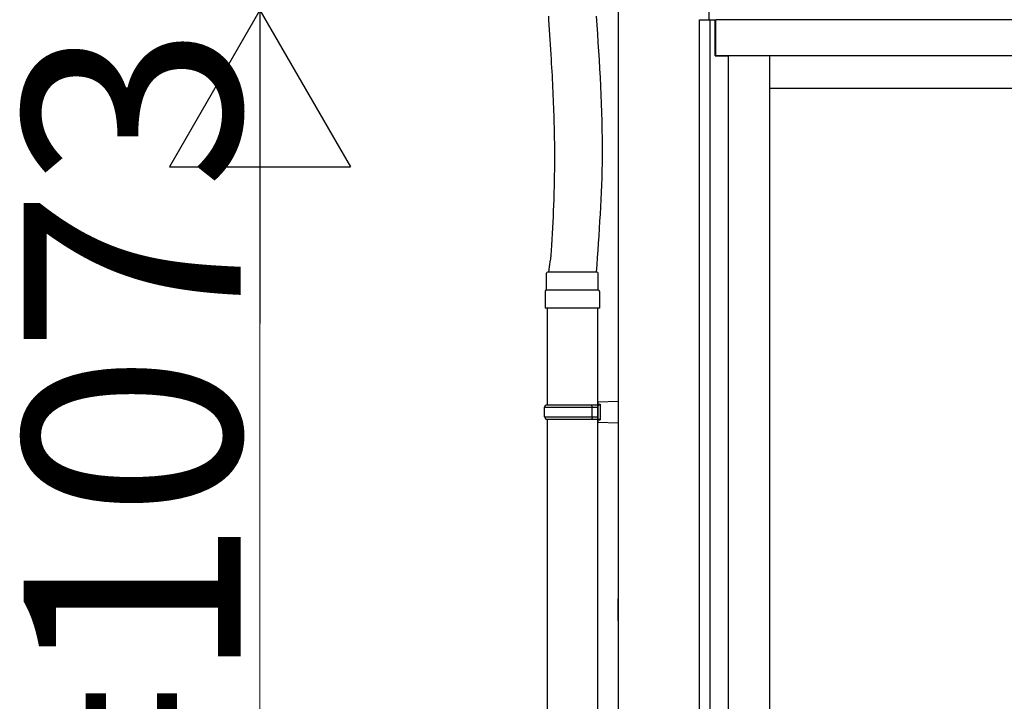
# Model space of a CAD drawing. Extents: x 0 to 15840, y 0 to 25652.
# Drawn here: x 12527 to 13343, y 8380 to 8945 of the extents above; entities that cross this region are included whole.
import ezdxf

# ---------------------------------------------------------------- set-up
doc = ezdxf.new("R2010")
doc.units = 0
doc.layers.add('YKK_A1', color=4, linetype='CONTINUOUS', lineweight=30)
doc.layers.add('YKK_D', color=6, linetype='CONTINUOUS', lineweight=13)
doc.styles.get("Standard").update_dxf_attribs({"font": 'txt', "bigfont": 'BIGFONT'})

msp = doc.modelspace()

# ---------------------------------------------------------------- linework, layer by layer
at = {"layer": 'YKK_A1'}
for p, q in [((13023.14, 8952.94), (13023.14, 8878.75)), ((13098.64, 8944.97), (13098.64, 8952.97)), ((13090.64, 8944.97), (13103.64, 8944.97)), ((13090.64, 7893.97), (13090.64, 8944.97)), ((13099.44, 7893.97), (13099.44, 8944.97)), ((13103.64, 8914.97), (13103.64, 8944.97)), ((14751.14, 8944.97), (13104.14, 8944.97)), ((13104.14, 8914.97), (13104.14, 8944.97)), ((13103.64, 8914.97), (13114.64, 8914.97)), ((14751.14, 8914.97), (13104.14, 8914.97)), ((13114.64, 7895.57), (13114.64, 8914.97)), ((13148.64, 8914.97), (13148.64, 7901.47)), ((13915.14, 8887.97), (13148.64, 8887.97)), ((13023.14, 8878.75), (13023.14, 7888.52))]:
    msp.add_line(p, q, dxfattribs=at)
at = {"layer": 'YKK_A1', "lineweight": 30, "ltscale": 0.5}
for p, q in [((12963.74, 8720.7), (12963.74, 8734.7)), ((13005.54, 8735.7), (12964.74, 8735.7)), ((13006.54, 8720.7), (13006.54, 8734.7)), ((12962.64, 8719.7), (12962.64, 8705.7)), ((13006.64, 8720.7), (12963.64, 8720.7)), ((13007.64, 8719.7), (13007.64, 8705.7)), ((13007.64, 8705.7), (12962.64, 8705.7))]:
    msp.add_line(p, q, dxfattribs=at)
at = {"layer": 'YKK_A1', "ltscale": 25}
for p, q in [((12964.14, 8705.7), (12964.14, 8625.7)), ((13006.14, 8337.63), (13006.14, 8705.7)), ((13006.14, 8628.2), (13023.14, 8628.7)), ((12962.14, 8623.7), (12963.14, 8625.7)), ((12962.14, 8623.7), (13006.14, 8623.7)), ((12962.14, 8615.7), (12962.14, 8623.7)), ((12963.14, 8625.7), (13008.14, 8625.7)), ((13001.66, 8623.7), (13001.23, 8625.7)), ((13001.66, 8615.7), (13001.66, 8623.7)), ((13006.14, 8628.2), (13006.14, 8626.2)), ((13006.14, 8626.2), (13008.14, 8626.2)), ((13006.14, 8625.7), (13006.14, 8613.7)), ((13008.14, 8626.2), (13008.14, 8613.2)), ((12962.14, 8615.7), (13006.14, 8615.7)), ((12962.14, 8615.7), (12963.14, 8613.7)), ((12963.14, 8613.7), (13008.14, 8613.7)), ((12964.14, 8613.7), (12964.14, 8337.63)), ((13001.66, 8615.7), (13001.23, 8613.7)), ((13006.14, 8613.2), (13008.14, 8613.2)), ((13006.14, 8613.2), (13006.14, 8611.2)), ((13006.14, 8611.2), (13023.14, 8610.7)), ((13023.14, 8446.63), (13023.14, 8464.63))]:
    msp.add_line(p, q, dxfattribs=at)
at = {"layer": 'YKK_A1', "lineweight": 30, "ltscale": 0.5}
for centre, start, end in [((12964.74, 8734.7), 90, 180), ((13005.54, 8734.7), 0, 90), ((12963.64, 8719.7), 90, 180), ((13006.64, 8719.7), 0, 90)]:
    msp.add_arc(centre, 1, start, end, dxfattribs=at)
at = {"layer": 'YKK_A1'}
for points, knots in [([(12965.39, 8947.76), (12965.39, 8946), (12966.18, 8934.07), (12966.88, 8922.94), (12968.04, 8903.01), (12968.52, 8894.19), (12969.73, 8867.86), (12970.27, 8850.49), (12970.31, 8830.2), (12970.3, 8827.11), (12970.25, 8820.91), (12970.21, 8817.8), (12970.05, 8808.47), (12969.88, 8802.22), (12969.26, 8783.41), (12968.65, 8770.78), (12967.2, 8744.48), (12965.67, 8742.29), (12965.39, 8735.7)], [0, 0, 0, 0, 1.441341, 33.623842, 33.623842, 60.577951, 60.577951, 114.486169, 114.486169, 124.182694, 124.182694, 133.879219, 133.879219, 153.27227, 153.27227, 192.05837, 192.05837, 233.437294, 233.437294, 233.437294, 233.437294]), ([(13004.89, 8947.76), (13007.51, 8909.13), (13012.32, 8838.43), (13007.21, 8767.76), (13004.89, 8735.7)], [0, 0, 0, 0, 115.981099, 212.291368, 212.291368, 212.291368, 212.291368])]:
    msp.add_open_spline(points, degree=3, knots=knots, dxfattribs=at)
at = {"layer": 'YKK_D', "lineweight": -2}
for p, q in [((12726.14, 8952.97), (12651.14, 8823.06)), ((12726.14, 8952.97), (12801.14, 8823.06)), ((12726.14, 8952.97), (12726.14, 8693.16)), ((12651.14, 8823.06), (12801.14, 8823.06))]:
    msp.add_line(p, q, dxfattribs=at)
at = {"layer": 'YKK_D'}
msp.add_line((12726.14, 8029.97), (12726.14, 8802.97), dxfattribs=at)

# ---------------------------------------------------------------- texts
msp.add_text('H=1073', height=180, rotation=90, dxfattribs=at).set_placement((12710.14, 8080.47))

doc.saveas('drawing.dxf')
